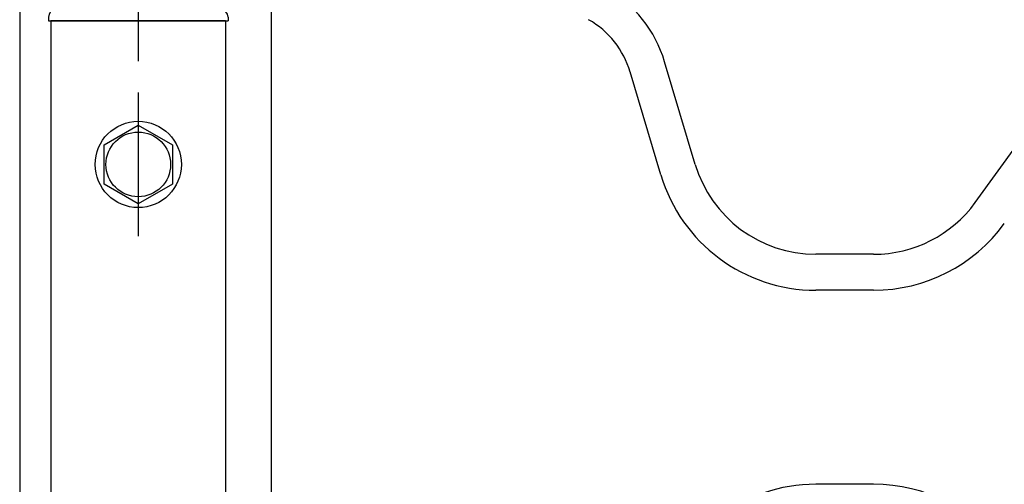
# Model space of a CAD drawing. Units: millimetres. Extents: x -3880 to 4038, y -2800 to 2778.
# Drawn here: x -2771 to -2497, y -945 to -815 of the extents above; entities that cross this region are included whole.
import ezdxf

# ---------------------------------------------------------------- set-up
doc = ezdxf.new("R2010")
doc.units = ezdxf.units.MM
doc.header["$LTSCALE"] = 5
doc.linetypes.add('CENTER', pattern=[50.8, 31.75, -6.35, 6.35, -6.35])
for name, color, linetype in [('Layer0012', 7, 'Continuous'), ('Layer0163', 7, 'Continuous'), ('ボルト類', 7, 'Continuous')]:
    doc.layers.add(name, color=color, linetype=linetype)

# ---------------------------------------------------------------- blocks, each defined once
blk = doc.blocks.new('DC_GROUP_HT-KY250型(壁よせ)_20')
at = {"layer": 'Layer0012', "color": 4, "linetype": 'CENTER', "lineweight": 25}
blk.add_line((-2738.28, -804.79), (-2738.28, -826.76), dxfattribs=at)
at = {"layer": 'Layer0012', "color": 3, "linetype": 'Continuous', "lineweight": 25}
for p, q in [((-2761.28, -812.51), (-2715.28, -812.51)), ((-2763.28, -814.51), (-2763.28, -815.51)), ((-2763.28, -815.51), (-2713.28, -815.51)), ((-2713.28, -814.51), (-2713.28, -815.51))]:
    blk.add_line(p, q, dxfattribs=at)
for centre, start, end in [((-2761.28, -814.51), 90, 180), ((-2715.28, -814.51), 0, 90)]:
    blk.add_arc(centre, 2, start, end, dxfattribs=at)

msp = doc.modelspace()

# ---------------------------------------------------------------- linework, layer by layer
at = {"color": 3, "linetype": 'Continuous', "lineweight": 25}
for p, q in [((-2771.28, -635.01), (-2771.28, -1200.01)), ((-2701.28, -662.51), (-2701.28, -1172.51))]:
    msp.add_line(p, q, dxfattribs=at)
at = {"color": 4, "linetype": 'Continuous', "lineweight": 25}
for p, q in [((-2583.24, -855.52), (-2591.77, -826.93)), ((-2592.82, -858.38), (-2601.36, -829.79)), ((-2505.3, -866.09), (-2493.22, -849.49)), ((-2533.6, -880.51), (-2549.7, -880.51)), ((-2533.6, -890.51), (-2549.7, -890.51)), ((-2533.6, -944.51), (-2549.7, -944.51))]:
    msp.add_line(p, q, dxfattribs=at)
at = {"color": 4, "linetype": 'CENTER', "lineweight": 25}
msp.add_line((-2738.28, -835.51), (-2738.28, -875.51), dxfattribs=at)
at = {"color": 4, "linetype": 'Continuous', "lineweight": 25}
for centre, radius, start, end in [((-2625.31, -836.95), 35, 16.6208, 60.2551), ((-2625.31, -836.95), 25, 16.6208, 60.2551), ((-2549.7, -845.51), 35, 196.6208, 270), ((-2549.7, -845.51), 45, 196.6208, 270), ((-2533.6, -845.51), 35, 270, 323.9726), ((-2533.6, -845.51), 45, 270, 323.9726), ((-2549.7, -989.51), 45, 90, 163.3792), ((-2533.6, -989.51), 45, 36.0274, 90)]:
    msp.add_arc(centre, radius, start, end, dxfattribs=at)
at = {"layer": 'Layer0163', "color": 3, "linetype": 'Continuous', "lineweight": 25}
for p, q in [((-2762.58, -815.51), (-2762.58, -1935.76)), ((-2713.98, -815.51), (-2762.58, -815.51)), ((-2713.98, -815.51), (-2713.98, -1935.76))]:
    msp.add_line(p, q, dxfattribs=at)
at = {"layer": 'ボルト類', "color": 6, "linetype": 'Continuous', "lineweight": 25}
for p, q in [((-2747.78, -850.02), (-2738.28, -844.54)), ((-2738.28, -844.54), (-2728.78, -850.02)), ((-2747.78, -860.99), (-2747.78, -850.02)), ((-2728.78, -850.02), (-2728.78, -860.99)), ((-2738.28, -866.48), (-2747.78, -860.99)), ((-2728.78, -860.99), (-2738.28, -866.48))]:
    msp.add_line(p, q, dxfattribs=at)
for radius in [12, 9]:
    msp.add_circle((-2738.28, -855.51), radius, dxfattribs=at)

# ---------------------------------------------------------------- block references
at = {"layer": 'Layer0012', "linetype": 'Continuous'}
msp.add_blockref('DC_GROUP_HT-KY250型(壁よせ)_20', (0, 0), dxfattribs=at)

doc.saveas('drawing.dxf')
